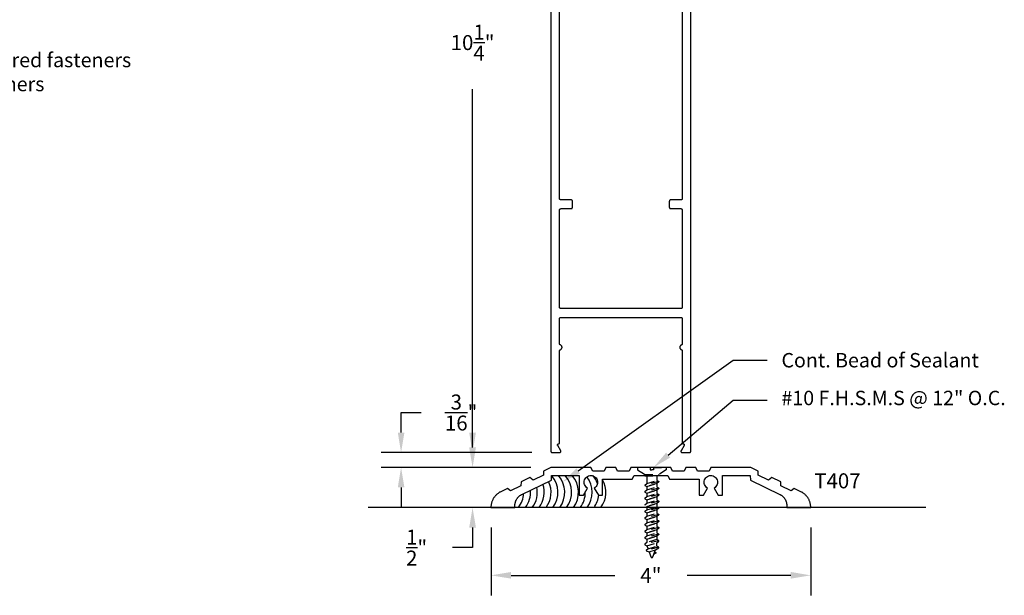
# Model space of a CAD drawing. Units: inches. Extents: x 161.6 to 189.5, y 428.8 to 464.7.
# Drawn here: x 177.1 to 189.5, y 438.1 to 445.3 of the extents above; entities that cross this region are included whole.
import ezdxf
from ezdxf import colors
from ezdxf.entities.mleader import LeaderData, LeaderLine
from ezdxf.math import Vec2, Vec3

# ---------------------------------------------------------------- set-up
doc = ezdxf.new("R2010")
doc.units = ezdxf.units.IN
doc.header["$LTSCALE"] = 0.25
doc.header["$MEASUREMENT"] = 0
doc.linetypes.add('HIDDEN2', pattern=[0.1875, 0.125, -0.0625])
for name, color, linetype in [('Arcadia-Dim', 4, 'Continuous'), ('Arcadia-Hidden', 1, 'HIDDEN2'), ('Arcadia-Profile', 5, 'Continuous'), ('Arcadia-Text', 3, 'Continuous')]:
    doc.layers.add(name, color=color, linetype=linetype)
doc.styles.get("Standard").update_dxf_attribs({"font": 'ARIALN.TTF'})
doc.dimstyles.get("Standard").update_dxf_attribs({"dimscale": 0, "dimtxt": 0.046875, "dimasz": 0.0625, "dimexe": 0.0625, "dimexo": 0.0625, "dimgap": 0.09, "dimtad": 0, "dimtih": 1, "dimtoh": 1, "dimdec": 4, "dimzin": 0, "dimdsep": 46, "dimlunit": 4, "dimtxsty": 'Standard', "dimcen": 0.046875, "dimadec": 0, "dimazin": 0, "dimtfac": 1, "dimtdec": 4, "dimtofl": 0, "dimtmove": 0, "dimatfit": 3, "dimfxl": 1, "dimtolj": 1, "dimtzin": 0, "dimarcsym": 0})

# ---------------------------------------------------------------- blocks, each defined once
blk = doc.blocks.new('*D34')
at = {"layer": 'Arcadia-Dim', "color": 0, "lineweight": -2}
for p, q in [((183.576, 450.105), (182.562, 450.105)), ((182.812, 449.855), (182.812, 445.56)), ((182.812, 440.104), (182.812, 444.399)), ((183.554, 439.854), (182.562, 439.854))]:
    blk.add_line(p, q, dxfattribs=at)
at = {"layer": 'Arcadia-Dim', "color": 0, "lineweight": -3}
for points in [[(182.77, 449.855), (182.854, 449.855), (182.812, 450.105)], [(182.77, 440.104), (182.854, 440.104), (182.812, 439.854)]]:
    blk.add_solid(points, dxfattribs=at)
at = {"layer": 'Defpoints', "lineweight": -3}
for p in [(183.826, 450.105), (182.812, 439.854), (183.804, 439.854)]:
    blk.add_point(p, dxfattribs=at)
at = {"layer": 'Arcadia-Dim', "color": 0, "lineweight": -3, "insert": (182.812, 444.98), "char_height": 0.1875, "attachment_point": 5}
blk.add_mtext('\\A1;10{\\H1.000000x;\\S1/4;}"', dxfattribs=at)
blk = doc.blocks.new('*D35')
at = {"layer": 'Arcadia-Dim', "color": 0, "lineweight": -2}
for p, q in [((183.043, 438.917), (183.043, 438.068)), ((187.042, 438.918), (187.042, 438.068)), ((183.293, 438.318), (184.591, 438.318)), ((186.792, 438.318), (185.494, 438.318))]:
    blk.add_line(p, q, dxfattribs=at)
at = {"layer": 'Arcadia-Dim', "color": 0, "lineweight": -3}
for points in [[(183.293, 438.36), (183.293, 438.277), (183.043, 438.318)], [(186.792, 438.36), (186.792, 438.277), (187.042, 438.318)]]:
    blk.add_solid(points, dxfattribs=at)
at = {"layer": 'Defpoints', "lineweight": -3}
for p in [(183.043, 439.167), (187.042, 439.168), (187.042, 438.318)]:
    blk.add_point(p, dxfattribs=at)
at = {"layer": 'Arcadia-Dim', "color": 0, "lineweight": -3, "insert": (185.042, 438.318), "char_height": 0.1875, "attachment_point": 5}
blk.add_mtext('\\A1;4"', dxfattribs=at)
blk = doc.blocks.new('*D32')
at = {"layer": 'Arcadia-Dim', "color": 0, "lineweight": -2}
for p, q in [((182.812, 439.917), (182.812, 440.167)), ((183.542, 439.667), (182.562, 439.667)), ((182.799, 439.165), (182.562, 439.165)), ((182.812, 438.915), (182.812, 438.665)), ((182.812, 438.665), (182.562, 438.665))]:
    blk.add_line(p, q, dxfattribs=at)
at = {"layer": 'Arcadia-Dim', "color": 0, "lineweight": -3}
for points in [[(182.77, 439.917), (182.854, 439.917), (182.812, 439.667)], [(182.77, 438.915), (182.854, 438.915), (182.812, 439.165)]]:
    blk.add_solid(points, dxfattribs=at)
at = {"layer": 'Defpoints', "lineweight": -3}
for p in [(183.792, 439.667), (182.812, 439.165), (183.049, 439.165)]:
    blk.add_point(p, dxfattribs=at)
at = {"layer": 'Arcadia-Dim', "color": 0, "lineweight": -3, "insert": (182.112, 438.665), "char_height": 0.1875, "attachment_point": 5}
blk.add_mtext('\\A1;{\\H1.000000x;\\S1/2;}"', dxfattribs=at)
blk = doc.blocks.new('*D33')
at = {"layer": 'Arcadia-Dim', "color": 0, "lineweight": -2}
for p, q in [((181.918, 440.104), (181.918, 440.354)), ((181.918, 440.354), (182.168, 440.354)), ((183.429, 439.854), (181.668, 439.854)), ((183.417, 439.667), (181.668, 439.667)), ((181.918, 439.417), (181.918, 439.167))]:
    blk.add_line(p, q, dxfattribs=at)
at = {"layer": 'Arcadia-Dim', "color": 0, "lineweight": -3}
for points in [[(181.877, 440.104), (181.96, 440.104), (181.918, 439.854)], [(181.877, 439.417), (181.96, 439.417), (181.918, 439.667)]]:
    blk.add_solid(points, dxfattribs=at)
at = {"layer": 'Defpoints', "lineweight": -3}
for p in [(181.918, 439.854), (183.679, 439.854), (183.667, 439.667)]:
    blk.add_point(p, dxfattribs=at)
at = {"layer": 'Arcadia-Dim', "color": 0, "lineweight": -3, "insert": (182.669, 440.354), "char_height": 0.1875, "attachment_point": 5}
blk.add_mtext('\\A1;{\\H1.000000x;\\S3/16;}"', dxfattribs=at)

msp = doc.modelspace()

# ---------------------------------------------------------------- linework, layer by layer
at = {"layer": 'Arcadia-Hidden', "lineweight": -3}
for p, q in [((185.03391, 439.66681), (184.87657, 439.66681)), ((184.87657, 439.66681), (184.87657, 439.63743)), ((184.87657, 439.63743), (184.96799, 439.57913)), ((185.03391, 439.66681), (185.03391, 439.63668)), ((185.03391, 439.63668), (185.05432, 439.63668)), ((185.07472, 439.63668), (185.05432, 439.63668)), ((185.07472, 439.66681), (185.07472, 439.63668)), ((185.07472, 439.66681), (185.23206, 439.66681)), ((185.23206, 439.63743), (185.14065, 439.57913)), ((185.23206, 439.66681), (185.23206, 439.63743)), ((185.14065, 439.49153), (184.96799, 439.44738)), ((184.96799, 439.44738), (184.99265, 439.46807)), ((184.99265, 439.56186), (184.99265, 439.46807)), ((184.99265, 439.46807), (185.11598, 439.50578)), ((185.11598, 439.46467), (184.99265, 439.42696)), ((184.99265, 439.42696), (185.11598, 439.46467)), ((185.11598, 439.56186), (185.11598, 439.50578)), ((185.11598, 439.50578), (185.14065, 439.49153)), ((185.14065, 439.48537), (185.11598, 439.46467)), ((185.11598, 439.46467), (185.11598, 439.42356)), ((185.14065, 439.49153), (185.14065, 439.48537)), ((184.96799, 439.44738), (184.96799, 439.44121)), ((184.96799, 439.44121), (184.99265, 439.42696)), ((185.14065, 439.40931), (184.96799, 439.36516)), ((184.96799, 439.36516), (184.99265, 439.38585)), ((184.96799, 439.36516), (184.96799, 439.35899)), ((184.96799, 439.35899), (184.99265, 439.34474)), ((184.99265, 439.42696), (184.99265, 439.38585)), ((184.99265, 439.38585), (185.11598, 439.42356)), ((185.11598, 439.38245), (184.99265, 439.34474)), ((184.99265, 439.34474), (185.11598, 439.38245)), ((184.99265, 439.34474), (184.99265, 439.30363)), ((184.99265, 439.30363), (185.11598, 439.34134)), ((185.11598, 439.42356), (185.14065, 439.40931)), ((185.14065, 439.40315), (185.11598, 439.38245)), ((185.11598, 439.38245), (185.11598, 439.34134)), ((185.11598, 439.34134), (185.14065, 439.32709)), ((185.14065, 439.40931), (185.14065, 439.40315)), ((185.14065, 439.32709), (184.96799, 439.28294)), ((184.96799, 439.28294), (184.99265, 439.30363)), ((184.96799, 439.28294), (184.96799, 439.27677)), ((184.96799, 439.27677), (184.99265, 439.26252)), ((185.14065, 439.24487), (184.96799, 439.20072)), ((184.96799, 439.20072), (184.99265, 439.22141)), ((185.11598, 439.30023), (184.99265, 439.26252)), ((184.99265, 439.26252), (185.11598, 439.30023)), ((184.99265, 439.26252), (184.99265, 439.22141)), ((184.99265, 439.22141), (185.11598, 439.25912)), ((185.11598, 439.21801), (184.99265, 439.1803)), ((184.99265, 439.1803), (185.11598, 439.21801)), ((185.14065, 439.32093), (185.11598, 439.30023)), ((185.11598, 439.30023), (185.11598, 439.25912)), ((185.11598, 439.25912), (185.14065, 439.24487)), ((185.14065, 439.23871), (185.11598, 439.21801)), ((185.11598, 439.21801), (185.11598, 439.1769)), ((185.14065, 439.32709), (185.14065, 439.32093)), ((185.14065, 439.24487), (185.14065, 439.23871)), ((184.96799, 439.20072), (184.96799, 439.19455)), ((185.14065, 439.16265), (184.96799, 439.1185)), ((184.96799, 439.1185), (184.99265, 439.13919)), ((184.96799, 439.1185), (184.96799, 439.11233)), ((184.96799, 439.11233), (184.99265, 439.09808)), ((184.99265, 439.1803), (184.99265, 439.13919)), ((184.99265, 439.13919), (185.11598, 439.1769)), ((185.11598, 439.13579), (184.99265, 439.09808)), ((184.99265, 439.09808), (185.11598, 439.13579)), ((184.99265, 439.09808), (184.99265, 439.05697)), ((184.99265, 439.05697), (185.11598, 439.09468)), ((185.11598, 439.1769), (185.14065, 439.16265)), ((185.14065, 439.15649), (185.11598, 439.13579)), ((185.11598, 439.13579), (185.11598, 439.09468)), ((185.11598, 439.09468), (185.14065, 439.08043)), ((185.14065, 439.16265), (185.14065, 439.15649)), ((185.14065, 439.08043), (184.96799, 439.03628)), ((184.96799, 439.03628), (184.99265, 439.05697)), ((184.96799, 439.03628), (184.96799, 439.03011)), ((184.96799, 439.03011), (184.99265, 439.01586)), ((185.14065, 438.99821), (184.96799, 438.95406)), ((184.96799, 438.95406), (184.99265, 438.97475)), ((185.11598, 439.05357), (184.99265, 439.01586)), ((184.99265, 439.01586), (185.11598, 439.05357)), ((184.99265, 439.01586), (184.99265, 438.97475)), ((184.99265, 438.97475), (185.11598, 439.01246)), ((185.11598, 438.97135), (184.99265, 438.93365)), ((184.99265, 438.93365), (185.11598, 438.97135)), ((185.14065, 439.07427), (185.11598, 439.05357)), ((185.11598, 439.05357), (185.11598, 439.01246)), ((185.11598, 439.01246), (185.14065, 438.99821)), ((185.14065, 438.99205), (185.11598, 438.97135)), ((185.11598, 438.97135), (185.11598, 438.93024)), ((185.14065, 439.08043), (185.14065, 439.07427)), ((185.14065, 438.99821), (185.14065, 438.99205)), ((184.96799, 438.95406), (184.96799, 438.94789)), ((184.96799, 438.94789), (184.99265, 438.93365)), ((185.14065, 438.91599), (184.96799, 438.87184)), ((184.96799, 438.87184), (184.99265, 438.89254)), ((184.96799, 438.87184), (184.96799, 438.86567)), ((184.96799, 438.86567), (184.99265, 438.85143)), ((184.99265, 438.93365), (184.99265, 438.89254)), ((184.99265, 438.89254), (185.11598, 438.93024)), ((185.11598, 438.88913), (184.99265, 438.85143)), ((184.99265, 438.85143), (185.11598, 438.88913)), ((184.99265, 438.85143), (184.99265, 438.81032)), ((184.99265, 438.81032), (185.11598, 438.84802)), ((185.11598, 438.93024), (185.14065, 438.91599)), ((185.14065, 438.90983), (185.11598, 438.88913)), ((185.11598, 438.88913), (185.11598, 438.84802)), ((185.11598, 438.84802), (185.14065, 438.83378)), ((185.14065, 438.91599), (185.14065, 438.90983)), ((185.14065, 438.83378), (184.96799, 438.78962)), ((184.96799, 438.78962), (184.99265, 438.81032)), ((184.96799, 438.78962), (184.96799, 438.78345)), ((184.96799, 438.78345), (184.99265, 438.76921)), ((185.14065, 438.75156), (184.96799, 438.7074)), ((184.99265, 438.7281), (184.96799, 438.7074)), ((185.11598, 438.80691), (184.99265, 438.76921)), ((184.99265, 438.76921), (185.11598, 438.80691)), ((184.99265, 438.76921), (184.99265, 438.7281)), ((185.11598, 438.7658), (184.99265, 438.7281)), ((184.99265, 438.68699), (185.11598, 438.72469)), ((185.14065, 438.82761), (185.11598, 438.80691)), ((185.11598, 438.80691), (185.11598, 438.7658)), ((185.14065, 438.75156), (185.11598, 438.7658)), ((185.11598, 438.72469), (185.14065, 438.74539)), ((185.11598, 438.68358), (185.11598, 438.72469)), ((185.14065, 438.83378), (185.14065, 438.82761)), ((185.14065, 438.74539), (185.14065, 438.75156)), ((184.96799, 438.7074), (184.96799, 438.70123)), ((184.96799, 438.70123), (184.99265, 438.68699)), ((185.14065, 438.66934), (184.98145, 438.62862)), ((185.00612, 438.64999), (184.98145, 438.6293)), ((184.98145, 438.6293), (184.98145, 438.62246)), ((184.98145, 438.62246), (185.01958, 438.613)), ((184.99265, 438.68699), (185.00612, 438.64999)), ((185.00612, 438.64999), (185.11598, 438.68358)), ((185.01958, 438.613), (185.09775, 438.6369)), ((185.01958, 438.613), (185.04273, 438.5494)), ((185.06591, 438.5494), (185.09775, 438.6369)), ((185.08807, 438.61028), (185.1028, 438.60177)), ((185.09775, 438.6369), (185.14065, 438.66317)), ((185.1028, 438.60177), (185.10304, 438.60162)), ((185.10304, 438.60162), (185.10327, 438.60146)), ((185.10327, 438.60146), (185.10349, 438.60127)), ((185.10349, 438.60127), (185.10369, 438.60108)), ((185.10369, 438.60108), (185.10388, 438.60087)), ((185.10388, 438.60087), (185.10406, 438.60064)), ((185.14065, 438.66934), (185.11598, 438.68358)), ((185.14065, 438.66317), (185.14065, 438.66934)), ((185.04273, 438.5494), (185.04311, 438.54848)), ((185.04311, 438.54848), (185.04357, 438.54758)), ((185.04357, 438.54758), (185.04409, 438.54673)), ((185.04409, 438.54673), (185.04469, 438.54592)), ((185.04469, 438.54592), (185.04535, 438.54516)), ((185.04535, 438.54516), (185.04607, 438.54446)), ((185.04607, 438.54446), (185.04684, 438.54382)), ((185.04684, 438.54382), (185.04766, 438.54324)), ((185.04766, 438.54324), (185.04853, 438.54273)), ((185.04853, 438.54273), (185.04943, 438.5423)), ((185.04943, 438.5423), (185.05037, 438.54194)), ((185.05037, 438.54194), (185.05134, 438.54166)), ((185.05134, 438.54166), (185.05232, 438.54145)), ((185.05232, 438.54145), (185.05332, 438.54133)), ((185.05332, 438.54133), (185.05432, 438.54129)), ((185.05432, 438.54129), (185.05532, 438.54133)), ((185.05532, 438.54133), (185.05632, 438.54145)), ((185.05632, 438.54145), (185.0573, 438.54166)), ((185.0573, 438.54166), (185.05827, 438.54194)), ((185.05827, 438.54194), (185.0592, 438.5423)), ((185.0592, 438.5423), (185.06011, 438.54273)), ((185.06011, 438.54273), (185.06098, 438.54324)), ((185.06098, 438.54324), (185.0618, 438.54382)), ((185.0618, 438.54382), (185.06257, 438.54446)), ((185.06257, 438.54446), (185.06329, 438.54516)), ((185.06329, 438.54516), (185.06395, 438.54592)), ((185.06395, 438.54592), (185.06454, 438.54673)), ((185.06454, 438.54673), (185.06507, 438.54758)), ((185.06507, 438.54758), (185.06553, 438.54848)), ((185.06553, 438.54848), (185.06591, 438.5494)), ((185.10289, 438.59471), (185.07652, 438.57855)), ((185.10313, 438.59486), (185.10289, 438.59471)), ((185.10336, 438.59503), (185.10313, 438.59486)), ((185.10357, 438.59522), (185.10336, 438.59503)), ((185.10377, 438.59542), (185.10357, 438.59522)), ((185.10395, 438.59564), (185.10377, 438.59542)), ((185.10412, 438.59586), (185.10395, 438.59564)), ((185.10406, 438.60064), (185.10422, 438.60041)), ((185.10428, 438.5961), (185.10412, 438.59586)), ((185.10422, 438.60041), (185.10436, 438.60017)), ((185.10441, 438.59635), (185.10428, 438.5961)), ((185.10436, 438.60017), (185.10449, 438.59991)), ((185.10453, 438.59661), (185.10441, 438.59635)), ((185.10449, 438.59991), (185.1046, 438.59965)), ((185.10463, 438.59687), (185.10453, 438.59661)), ((185.1046, 438.59965), (185.10469, 438.59938)), ((185.10472, 438.59714), (185.10463, 438.59687)), ((185.10469, 438.59938), (185.10476, 438.59911)), ((185.10478, 438.59742), (185.10472, 438.59714)), ((185.10476, 438.59911), (185.10481, 438.59883)), ((185.10483, 438.5977), (185.10478, 438.59742)), ((185.10481, 438.59883), (185.10484, 438.59855)), ((185.10485, 438.59798), (185.10483, 438.5977)), ((185.10484, 438.59855), (185.10486, 438.59826)), ((185.10486, 438.59826), (185.10485, 438.59798))]:
    msp.add_line(p, q, dxfattribs=at)
for points in [[(184.96763, 439.57913), (185.14101, 439.57913)], [(184.96763, 439.56186), (185.14065, 439.56186), (185.14065, 439.57913)], [(184.96799, 439.57913), (184.96799, 439.5612)]]:
    msp.add_lwpolyline(points, dxfattribs=at)
at = {"layer": 'Arcadia-Profile'}
msp.add_line((188.47851, 439.16681), (181.50529, 439.16681), dxfattribs=at)
for points in [[(183.79175, 449.33931), (183.79175, 439.86931), (183.79177, 439.86853), (183.79183, 439.86775), (183.79193, 439.86697), (183.79208, 439.8662), (183.79226, 439.86543), (183.79248, 439.86468), (183.79275, 439.86394), (183.79305, 439.86321), (183.79339, 439.8625), (183.79376, 439.86181), (183.79417, 439.86114), (183.79461, 439.8605), (183.79509, 439.85987), (183.7956, 439.85928), (183.79614, 439.85871), (183.79671, 439.85817), (183.79731, 439.85766), (183.79793, 439.85718), (183.79858, 439.85673), (183.79925, 439.85632), (183.79994, 439.85595), (183.80065, 439.85561), (183.80137, 439.85531), (183.80211, 439.85505), (183.80287, 439.85483), (183.80363, 439.85464), (183.8044, 439.8545), (183.80518, 439.8544), (183.80597, 439.85434), (183.80675, 439.85431), (183.90175, 439.85431), (183.9028, 439.85435), (183.90384, 439.85446), (183.90487, 439.85464), (183.90588, 439.8549), (183.90688, 439.85522), (183.90785, 439.85561), (183.90879, 439.85607), (183.9097, 439.85659), (183.91057, 439.85718), (183.91139, 439.85782), (183.91217, 439.85852), (183.9129, 439.85928), (183.91357, 439.86008), (183.91419, 439.86093), (183.91474, 439.86181), (183.91523, 439.86274), (183.91566, 439.8637), (183.91602, 439.86468), (183.9163, 439.86569), (183.91652, 439.86671), (183.91667, 439.86775), (183.91674, 439.86879), (183.91674, 439.86984), (183.91667, 439.87088), (183.91652, 439.87192), (183.9163, 439.87294), (183.91602, 439.87395), (183.91566, 439.87493), (183.91523, 439.87589), (183.91474, 439.87681), (183.87721, 439.94181), (183.87672, 439.94274), (183.8763, 439.9437), (183.87594, 439.94468), (183.87565, 439.94569), (183.87543, 439.94671), (183.87529, 439.94775), (183.87521, 439.94879), (183.87521, 439.94984), (183.87529, 439.95088), (183.87543, 439.95192), (183.87565, 439.95294), (183.87594, 439.95395), (183.8763, 439.95493), (183.87672, 439.95589), (183.87721, 439.95681), (183.87777, 439.9577), (183.87838, 439.95855), (183.87906, 439.95935), (183.87978, 439.9601), (183.88056, 439.96081), (183.88139, 439.96145), (183.88225, 439.96204), (183.88316, 439.96256), (183.8841, 439.96302), (183.88507, 439.96341), (183.88607, 439.96373), (183.88708, 439.96399), (183.88812, 439.96417), (183.88916, 439.96428), (183.8902, 439.96431), (183.89075, 439.96431), (183.89127, 439.96433), (183.8918, 439.96437), (183.89231, 439.96444), (183.89283, 439.96453), (183.89334, 439.96466), (183.89384, 439.9648), (183.89433, 439.96498), (183.89482, 439.96518), (183.89529, 439.9654), (183.89575, 439.96565), (183.8962, 439.96593), (183.89663, 439.96622), (183.89704, 439.96654), (183.89744, 439.96688), (183.89782, 439.96724), (183.89818, 439.96762), (183.89852, 439.96802), (183.89884, 439.96844), (183.89914, 439.96887), (183.89941, 439.96931), (183.89966, 439.96977), (183.89989, 439.97025), (183.90009, 439.97073), (183.90026, 439.97122), (183.90041, 439.97173), (183.90053, 439.97224), (183.90063, 439.97275), (183.9007, 439.97327), (183.90074, 439.97379), (183.90075, 439.97431), (183.90075, 441.12619), (183.90076, 441.12679), (183.9008, 441.1274), (183.90086, 441.12801), (183.90095, 441.12861), (183.90106, 441.1292), (183.90119, 441.1298), (183.90135, 441.13038), (183.90153, 441.13096), (183.90174, 441.13154), (183.90196, 441.1321), (183.90222, 441.13265), (183.90249, 441.1332), (183.90278, 441.13373), (183.9031, 441.13425), (183.90344, 441.13475), (183.90379, 441.13524), (183.90417, 441.13572), (183.90457, 441.13618), (183.90498, 441.13663), (183.90541, 441.13705), (183.90586, 441.13746), (183.90633, 441.13786), (183.90681, 441.13823), (183.9073, 441.13858), (183.90781, 441.13891), (183.90833, 441.13922), (183.90887, 441.13951), (183.90941, 441.13978), (183.90997, 441.14003), (183.91053, 441.14025), (183.91285, 441.14122), (183.91508, 441.14237), (183.91721, 441.1437), (183.91923, 441.1452), (183.92112, 441.14685), (183.92286, 441.14866), (183.92446, 441.1506), (183.92589, 441.15266), (183.92716, 441.15483), (183.92824, 441.15709), (183.92914, 441.15944), (183.92984, 441.16185), (183.93034, 441.16431), (183.93065, 441.16681), (183.93075, 441.16931), (183.93065, 441.17182), (183.93034, 441.17432), (183.92984, 441.17678), (183.92914, 441.17919), (183.92824, 441.18153), (183.92716, 441.1838), (183.92589, 441.18597), (183.92446, 441.18803), (183.92286, 441.18997), (183.92112, 441.19178), (183.91923, 441.19343), (183.91721, 441.19493), (183.91508, 441.19626), (183.91285, 441.19741), (183.91053, 441.19838), (183.90997, 441.1986), (183.90941, 441.19885), (183.90887, 441.19912), (183.90833, 441.19941), (183.90781, 441.19972), (183.9073, 441.20005), (183.90681, 441.2004), (183.90633, 441.20077), (183.90586, 441.20116), (183.90541, 441.20157), (183.90498, 441.202), (183.90457, 441.20245), (183.90417, 441.20291), (183.90379, 441.20338), (183.90344, 441.20388), (183.9031, 441.20438), (183.90278, 441.2049), (183.90249, 441.20543), (183.90222, 441.20598), (183.90196, 441.20653), (183.90174, 441.20709), (183.90153, 441.20766), (183.90135, 441.20824), (183.90119, 441.20883), (183.90106, 441.20942), (183.90095, 441.21002), (183.90086, 441.21062), (183.9008, 441.21123), (183.90076, 441.21183), (183.90075, 441.21244), (183.90075, 441.52931), (183.90077, 441.5301), (183.90083, 441.53088), (183.90093, 441.53166), (183.90108, 441.53243), (183.90126, 441.5332), (183.90148, 441.53395), (183.90175, 441.53469), (183.90205, 441.53542), (183.90239, 441.53612), (183.90276, 441.53681), (183.90317, 441.53748), (183.90361, 441.53813), (183.90409, 441.53875), (183.9046, 441.53935), (183.90514, 441.53992), (183.90571, 441.54046), (183.90631, 441.54097), (183.90693, 441.54145), (183.90758, 441.54189), (183.90825, 441.5423), (183.90894, 441.54268), (183.90965, 441.54302), (183.91037, 441.54332), (183.91111, 441.54358), (183.91187, 441.5438), (183.91263, 441.54399), (183.9134, 441.54413), (183.91418, 441.54423), (183.91497, 441.54429), (183.91575, 441.54431), (185.41775, 441.54431), (185.41854, 441.54429), (185.41932, 441.54423), (185.4201, 441.54413), (185.42087, 441.54399), (185.42163, 441.5438), (185.42239, 441.54358), (185.42313, 441.54332), (185.42385, 441.54302), (185.42456, 441.54268), (185.42525, 441.5423), (185.42592, 441.54189), (185.42657, 441.54145), (185.42719, 441.54097), (185.42779, 441.54046), (185.42836, 441.53992), (185.4289, 441.53935), (185.42941, 441.53875), (185.42989, 441.53813), (185.43033, 441.53748), (185.43074, 441.53681), (185.43112, 441.53612), (185.43145, 441.53542), (185.43175, 441.53469), (185.43202, 441.53395), (185.43224, 441.5332), (185.43242, 441.53243), (185.43257, 441.53166), (185.43267, 441.53088), (185.43273, 441.5301), (185.43275, 441.52931), (185.43275, 441.21244), (185.43274, 441.21183), (185.4327, 441.21123), (185.43264, 441.21062), (185.43255, 441.21002), (185.43244, 441.20942), (185.43231, 441.20883), (185.43215, 441.20824), (185.43197, 441.20766), (185.43176, 441.20709), (185.43154, 441.20653), (185.43129, 441.20598), (185.43101, 441.20543), (185.43072, 441.2049), (185.4304, 441.20438), (185.43006, 441.20388), (185.42971, 441.20338), (185.42933, 441.20291), (185.42893, 441.20245), (185.42852, 441.202), (185.42809, 441.20157), (185.42764, 441.20116), (185.42718, 441.20077), (185.42669, 441.2004), (185.4262, 441.20005), (185.42569, 441.19972), (185.42517, 441.19941), (185.42463, 441.19912), (185.42409, 441.19885), (185.42353, 441.1986), (185.42297, 441.19838), (185.42065, 441.19741), (185.41842, 441.19626), (185.41629, 441.19493), (185.41427, 441.19343), (185.41238, 441.19178), (185.41064, 441.18997), (185.40904, 441.18803), (185.40761, 441.18597), (185.40634, 441.1838), (185.40526, 441.18153), (185.40436, 441.17919), (185.40366, 441.17678), (185.40316, 441.17432), (185.40285, 441.17182), (185.40275, 441.16931), (185.40285, 441.16681), (185.40316, 441.16431), (185.40366, 441.16185), (185.40436, 441.15944), (185.40526, 441.15709), (185.40634, 441.15483), (185.40761, 441.15266), (185.40904, 441.1506), (185.41064, 441.14866), (185.41238, 441.14685), (185.41427, 441.1452), (185.41629, 441.1437), (185.41842, 441.14237), (185.42065, 441.14122), (185.42297, 441.14025), (185.42353, 441.14003), (185.42409, 441.13978), (185.42463, 441.13951), (185.42517, 441.13922), (185.42569, 441.13891), (185.4262, 441.13858), (185.42669, 441.13823), (185.42718, 441.13786), (185.42764, 441.13746), (185.42809, 441.13705), (185.42852, 441.13663), (185.42893, 441.13618), (185.42933, 441.13572), (185.42971, 441.13524), (185.43006, 441.13475), (185.4304, 441.13425), (185.43072, 441.13373), (185.43101, 441.1332), (185.43129, 441.13265), (185.43154, 441.1321), (185.43176, 441.13154), (185.43197, 441.13096), (185.43215, 441.13038), (185.43231, 441.1298), (185.43244, 441.1292), (185.43255, 441.12861), (185.43264, 441.12801), (185.4327, 441.1274), (185.43274, 441.12679), (185.43275, 441.12619), (185.43275, 439.97431), (185.43276, 439.97379), (185.43281, 439.97327), (185.43287, 439.97275), (185.43297, 439.97224), (185.43309, 439.97173), (185.43324, 439.97122), (185.43341, 439.97073), (185.43362, 439.97025), (185.43384, 439.96977), (185.43409, 439.96931), (185.43436, 439.96887), (185.43466, 439.96844), (185.43498, 439.96802), (185.43532, 439.96762), (185.43568, 439.96724), (185.43606, 439.96688), (185.43646, 439.96654), (185.43687, 439.96622), (185.4373, 439.96593), (185.43775, 439.96565), (185.43821, 439.9654), (185.43868, 439.96518), (185.43917, 439.96498), (185.43966, 439.9648), (185.44016, 439.96466), (185.44067, 439.96453), (185.44119, 439.96444), (185.44171, 439.96437), (185.44223, 439.96433), (185.44275, 439.96431), (185.4433, 439.96431), (185.44434, 439.96428), (185.44539, 439.96417), (185.44642, 439.96399), (185.44743, 439.96373), (185.44843, 439.96341), (185.4494, 439.96302), (185.45034, 439.96256), (185.45125, 439.96204), (185.45211, 439.96145), (185.45294, 439.96081), (185.45372, 439.9601), (185.45444, 439.95935), (185.45512, 439.95855), (185.45573, 439.9577), (185.45629, 439.95681), (185.45678, 439.95589), (185.45721, 439.95493), (185.45756, 439.95395), (185.45785, 439.95294), (185.45807, 439.95192), (185.45822, 439.95088), (185.45829, 439.94984), (185.45829, 439.94879), (185.45822, 439.94775), (185.45807, 439.94671), (185.45785, 439.94569), (185.45756, 439.94468), (185.45721, 439.9437), (185.45678, 439.94274), (185.45629, 439.94181), (185.41876, 439.87681), (185.41827, 439.87589), (185.41784, 439.87493), (185.41748, 439.87395), (185.4172, 439.87294), (185.41698, 439.87192), (185.41683, 439.87088), (185.41676, 439.86984), (185.41676, 439.86879), (185.41683, 439.86775), (185.41698, 439.86671), (185.4172, 439.86569), (185.41748, 439.86468), (185.41784, 439.8637), (185.41827, 439.86274), (185.41876, 439.86181), (185.41931, 439.86093), (185.41993, 439.86008), (185.4206, 439.85928), (185.42133, 439.85852), (185.42211, 439.85782), (185.42293, 439.85718), (185.4238, 439.85659), (185.42471, 439.85607), (185.42565, 439.85561), (185.42662, 439.85522), (185.42762, 439.8549), (185.42863, 439.85464), (185.42966, 439.85446), (185.4307, 439.85435), (185.43175, 439.85431), (185.52675, 439.85431), (185.52754, 439.85434), (185.52832, 439.8544), (185.5291, 439.8545), (185.52987, 439.85464), (185.53063, 439.85483), (185.53139, 439.85505), (185.53213, 439.85531), (185.53285, 439.85561), (185.53356, 439.85595), (185.53425, 439.85632), (185.53492, 439.85673), (185.53557, 439.85718), (185.53619, 439.85766), (185.53679, 439.85817), (185.53736, 439.85871), (185.5379, 439.85928), (185.53841, 439.85987), (185.53889, 439.8605), (185.53933, 439.86114), (185.53974, 439.86181), (185.54012, 439.8625), (185.54045, 439.86321), (185.54075, 439.86394), (185.54102, 439.86468), (185.54124, 439.86543), (185.54142, 439.8662), (185.54157, 439.86697), (185.54167, 439.86775), (185.54173, 439.86853), (185.54175, 439.86931), (185.54175, 449.33931)], [(185.43275, 447.76131), (185.43275, 443.02731), (185.43273, 443.02653), (185.43267, 443.02575), (185.43257, 443.02497), (185.43242, 443.0242), (185.43224, 443.02343), (185.43202, 443.02268), (185.43175, 443.02194), (185.43145, 443.02121), (185.43112, 443.0205), (185.43074, 443.01981), (185.43033, 443.01914), (185.42989, 443.0185), (185.42941, 443.01787), (185.4289, 443.01728), (185.42836, 443.01671), (185.42779, 443.01617), (185.42719, 443.01566), (185.42657, 443.01518), (185.42592, 443.01473), (185.42525, 443.01432), (185.42456, 443.01395), (185.42385, 443.01361), (185.42313, 443.01331), (185.42239, 443.01305), (185.42163, 443.01283), (185.42087, 443.01264), (185.4201, 443.0125), (185.41932, 443.0124), (185.41854, 443.01234), (185.41775, 443.01231), (185.28775, 443.01231), (185.28697, 443.01229), (185.28618, 443.01223), (185.2854, 443.01213), (185.28463, 443.01199), (185.28387, 443.0118), (185.28312, 443.01158), (185.28237, 443.01132), (185.28165, 443.01102), (185.28094, 443.01068), (185.28025, 443.0103), (185.27958, 443.00989), (185.27893, 443.00945), (185.27831, 443.00897), (185.27771, 443.00846), (185.27714, 443.00792), (185.2766, 443.00735), (185.27609, 443.00675), (185.27562, 443.00613), (185.27517, 443.00548), (185.27476, 443.00481), (185.27439, 443.00412), (185.27405, 443.00342), (185.27375, 443.00269), (185.27348, 443.00195), (185.27326, 443.0012), (185.27308, 443.00043), (185.27294, 442.99966), (185.27283, 442.99888), (185.27277, 442.9981), (185.27275, 442.99731), (185.27275, 442.91831), (185.27277, 442.91753), (185.27283, 442.91675), (185.27294, 442.91597), (185.27308, 442.9152), (185.27326, 442.91443), (185.27348, 442.91368), (185.27375, 442.91294), (185.27405, 442.91221), (185.27439, 442.9115), (185.27476, 442.91081), (185.27517, 442.91014), (185.27562, 442.9095), (185.27609, 442.90887), (185.2766, 442.90828), (185.27714, 442.90771), (185.27771, 442.90717), (185.27831, 442.90666), (185.27893, 442.90618), (185.27958, 442.90573), (185.28025, 442.90532), (185.28094, 442.90495), (185.28165, 442.90461), (185.28237, 442.90431), (185.28312, 442.90405), (185.28387, 442.90383), (185.28463, 442.90364), (185.2854, 442.9035), (185.28618, 442.9034), (185.28697, 442.90334), (185.28775, 442.90331), (185.41775, 442.90331), (185.41854, 442.90329), (185.41932, 442.90323), (185.4201, 442.90313), (185.42087, 442.90299), (185.42163, 442.9028), (185.42239, 442.90258), (185.42313, 442.90232), (185.42385, 442.90202), (185.42456, 442.90168), (185.42525, 442.9013), (185.42592, 442.90089), (185.42657, 442.90045), (185.42719, 442.89997), (185.42779, 442.89946), (185.42836, 442.89892), (185.4289, 442.89835), (185.42941, 442.89775), (185.42989, 442.89713), (185.43033, 442.89648), (185.43074, 442.89581), (185.43112, 442.89512), (185.43145, 442.89442), (185.43175, 442.89369), (185.43202, 442.89295), (185.43224, 442.8922), (185.43242, 442.89143), (185.43257, 442.89066), (185.43267, 442.88988), (185.43273, 442.8891), (185.43275, 442.88831), (185.43275, 441.66831), (185.43273, 441.66753), (185.43267, 441.66675), (185.43257, 441.66597), (185.43242, 441.6652), (185.43224, 441.66443), (185.43202, 441.66368), (185.43175, 441.66294), (185.43145, 441.66221), (185.43112, 441.6615), (185.43074, 441.66081), (185.43033, 441.66014), (185.42989, 441.6595), (185.42941, 441.65887), (185.4289, 441.65828), (185.42836, 441.65771), (185.42779, 441.65717), (185.42719, 441.65666), (185.42657, 441.65618), (185.42592, 441.65573), (185.42525, 441.65532), (185.42456, 441.65495), (185.42385, 441.65461), (185.42313, 441.65431), (185.42239, 441.65405), (185.42163, 441.65383), (185.42087, 441.65364), (185.4201, 441.6535), (185.41932, 441.6534), (185.41854, 441.65334), (185.41775, 441.65331), (183.91575, 441.65331), (183.91497, 441.65334), (183.91418, 441.6534), (183.9134, 441.6535), (183.91263, 441.65364), (183.91187, 441.65383), (183.91111, 441.65405), (183.91037, 441.65431), (183.90965, 441.65461), (183.90894, 441.65495), (183.90825, 441.65532), (183.90758, 441.65573), (183.90693, 441.65618), (183.90631, 441.65666), (183.90571, 441.65717), (183.90514, 441.65771), (183.9046, 441.65828), (183.90409, 441.65887), (183.90361, 441.6595), (183.90317, 441.66014), (183.90276, 441.66081), (183.90239, 441.6615), (183.90205, 441.66221), (183.90175, 441.66294), (183.90148, 441.66368), (183.90126, 441.66443), (183.90108, 441.6652), (183.90093, 441.66597), (183.90083, 441.66675), (183.90077, 441.66753), (183.90075, 441.66831), (183.90075, 442.88831), (183.90077, 442.8891), (183.90083, 442.88988), (183.90093, 442.89066), (183.90108, 442.89143), (183.90126, 442.8922), (183.90148, 442.89295), (183.90175, 442.89369), (183.90205, 442.89442), (183.90239, 442.89512), (183.90276, 442.89581), (183.90317, 442.89648), (183.90361, 442.89713), (183.90409, 442.89775), (183.9046, 442.89835), (183.90514, 442.89892), (183.90571, 442.89946), (183.90631, 442.89997), (183.90693, 442.90045), (183.90758, 442.90089), (183.90825, 442.9013), (183.90894, 442.90168), (183.90965, 442.90202), (183.91037, 442.90232), (183.91111, 442.90258), (183.91187, 442.9028), (183.91263, 442.90299), (183.9134, 442.90313), (183.91418, 442.90323), (183.91497, 442.90329), (183.91575, 442.90331), (184.04575, 442.90331), (184.04654, 442.90334), (184.04732, 442.9034), (184.0481, 442.9035), (184.04887, 442.90364), (184.04963, 442.90383), (184.05039, 442.90405), (184.05113, 442.90431), (184.05185, 442.90461), (184.05256, 442.90495), (184.05325, 442.90532), (184.05392, 442.90573), (184.05457, 442.90618), (184.05519, 442.90666), (184.05579, 442.90717), (184.05636, 442.90771), (184.0569, 442.90828), (184.05741, 442.90887), (184.05789, 442.9095), (184.05833, 442.91014), (184.05874, 442.91081), (184.05912, 442.9115), (184.05945, 442.91221), (184.05975, 442.91294), (184.06002, 442.91368), (184.06024, 442.91443), (184.06042, 442.9152), (184.06057, 442.91597), (184.06067, 442.91675), (184.06073, 442.91753), (184.06075, 442.91831), (184.06075, 442.99731), (184.06073, 442.9981), (184.06067, 442.99888), (184.06057, 442.99966), (184.06042, 443.00043), (184.06024, 443.0012), (184.06002, 443.00195), (184.05975, 443.00269), (184.05945, 443.00342), (184.05912, 443.00412), (184.05874, 443.00481), (184.05833, 443.00548), (184.05789, 443.00613), (184.05741, 443.00675), (184.0569, 443.00735), (184.05636, 443.00792), (184.05579, 443.00846), (184.05519, 443.00897), (184.05457, 443.00945), (184.05392, 443.00989), (184.05325, 443.0103), (184.05256, 443.01068), (184.05185, 443.01102), (184.05113, 443.01132), (184.05039, 443.01158), (184.04963, 443.0118), (184.04887, 443.01199), (184.0481, 443.01213), (184.04732, 443.01223), (184.04654, 443.01229), (184.04575, 443.01231), (183.91575, 443.01231), (183.91497, 443.01234), (183.91418, 443.0124), (183.9134, 443.0125), (183.91263, 443.01264), (183.91187, 443.01283), (183.91111, 443.01305), (183.91037, 443.01331), (183.90965, 443.01361), (183.90894, 443.01395), (183.90825, 443.01432), (183.90758, 443.01473), (183.90693, 443.01518), (183.90631, 443.01566), (183.90571, 443.01617), (183.90514, 443.01671), (183.9046, 443.01728), (183.90409, 443.01787), (183.90361, 443.0185), (183.90317, 443.01914), (183.90276, 443.01981), (183.90239, 443.0205), (183.90205, 443.02121), (183.90175, 443.02194), (183.90148, 443.02268), (183.90126, 443.02343), (183.90108, 443.0242), (183.90093, 443.02497), (183.90083, 443.02575), (183.90077, 443.02653), (183.90075, 443.02731), (183.90075, 447.76131)]]:
    msp.add_lwpolyline(points, dxfattribs=at)
msp.add_lwpolyline([(183.04275, 439.16681), (183.34175, 439.16681), (183.34175, 439.19021), (183.34186, 439.19603), (183.34218, 439.20185), (183.34273, 439.20765), (183.34349, 439.21342), (183.34446, 439.21917), (183.34565, 439.22487), (183.34705, 439.23052), (183.34866, 439.23612), (183.35048, 439.24166), (183.3525, 439.24712), (183.35473, 439.2525), (183.35715, 439.2578), (183.35977, 439.263), (183.36259, 439.2681), (183.36559, 439.27309), (183.36877, 439.27797), (183.37214, 439.28272), (183.37568, 439.28734), (183.37939, 439.29183), (183.38327, 439.29618), (183.3873, 439.30038), (183.39149, 439.30443), (183.39583, 439.30831), (183.40031, 439.31204), (183.40493, 439.31559), (183.40967, 439.31897), (183.41454, 439.32217), (183.41952, 439.32518), (183.42462, 439.32801), (183.42981, 439.33064), (183.79726, 439.5084), (183.79802, 439.56681), (184.14575, 439.56681), (184.14575, 439.32081), (184.19822, 439.32081), (184.24975, 439.41007), (184.23776, 439.41847), (184.2274, 439.42882), (184.219, 439.44081), (184.21282, 439.45408), (184.20903, 439.46823), (184.20775, 439.48281), (184.20903, 439.4974), (184.21282, 439.51154), (184.219, 439.52481), (184.2274, 439.53681), (184.23776, 439.54716), (184.24975, 439.55556), (184.26302, 439.56175), (184.27716, 439.56554), (184.29175, 439.56681), (184.30634, 439.56554), (184.32048, 439.56175), (184.33375, 439.55556), (184.34574, 439.54716), (184.3561, 439.53681), (184.3645, 439.52481), (184.37068, 439.51154), (184.37447, 439.4974), (184.37575, 439.48281), (184.37447, 439.46823), (184.37068, 439.45408), (184.3645, 439.44081), (184.3561, 439.42882), (184.34574, 439.41847), (184.33375, 439.41007), (184.38528, 439.32081), (184.43775, 439.32081), (184.43775, 439.52181), (184.80855, 439.52181), (184.83105, 439.56681), (185.25245, 439.56681), (185.27495, 439.52181), (185.64575, 439.52181), (185.64575, 439.32081), (185.69822, 439.32081), (185.74975, 439.41007), (185.73776, 439.41847), (185.7274, 439.42882), (185.719, 439.44081), (185.71282, 439.45408), (185.70903, 439.46823), (185.70775, 439.48281), (185.70903, 439.4974), (185.71282, 439.51154), (185.719, 439.52481), (185.7274, 439.53681), (185.73776, 439.54716), (185.74975, 439.55556), (185.76302, 439.56175), (185.77716, 439.56554), (185.79175, 439.56681), (185.80634, 439.56554), (185.82048, 439.56175), (185.83375, 439.55556), (185.84574, 439.54716), (185.8561, 439.53681), (185.8645, 439.52481), (185.87068, 439.51154), (185.87447, 439.4974), (185.87575, 439.48281), (185.87447, 439.46823), (185.87068, 439.45408), (185.8645, 439.44081), (185.8561, 439.42882), (185.84574, 439.41847), (185.83375, 439.41007), (185.88528, 439.32081), (185.93775, 439.32081), (185.93775, 439.56681), (186.28548, 439.56681), (186.28624, 439.5084), (186.65369, 439.33064), (186.65888, 439.32801), (186.66398, 439.32518), (186.66896, 439.32217), (186.67383, 439.31897), (186.67857, 439.31559), (186.68319, 439.31204), (186.68767, 439.30831), (186.69201, 439.30443), (186.6962, 439.30038), (186.70023, 439.29618), (186.70411, 439.29183), (186.70782, 439.28734), (186.71136, 439.28272), (186.71473, 439.27797), (186.71791, 439.27309), (186.72092, 439.2681), (186.72373, 439.263), (186.72635, 439.2578), (186.72877, 439.2525), (186.731, 439.24712), (186.73302, 439.24166), (186.73484, 439.23612), (186.73645, 439.23052), (186.73785, 439.22487), (186.73904, 439.21917), (186.74001, 439.21342), (186.74077, 439.20765), (186.74132, 439.20185), (186.74164, 439.19603), (186.74175, 439.19021), (186.74175, 439.16681), (187.04075, 439.16681), (187.0408, 439.16682), (187.04085, 439.16682), (187.0409, 439.16683), (187.04096, 439.16684), (187.04101, 439.16685), (187.04106, 439.16686), (187.04111, 439.16688), (187.04116, 439.1669), (187.0412, 439.16692), (187.04125, 439.16695), (187.04129, 439.16698), (187.04134, 439.16701), (187.04138, 439.16704), (187.04142, 439.16707), (187.04146, 439.16711), (187.04149, 439.16715), (187.04153, 439.16719), (187.04156, 439.16723), (187.04159, 439.16727), (187.04162, 439.16732), (187.04164, 439.16736), (187.04166, 439.16741), (187.04168, 439.16746), (187.0417, 439.16751), (187.04171, 439.16756), (187.04173, 439.16761), (187.04174, 439.16766), (187.04174, 439.16772), (187.04175, 439.16777), (187.04175, 439.16782), (187.04155, 439.17596), (187.04106, 439.18408), (187.04026, 439.19218), (187.03916, 439.20024), (187.03776, 439.20826), (187.03607, 439.21622), (187.03408, 439.22411), (187.0318, 439.23192), (187.02923, 439.23964), (187.02637, 439.24726), (187.02324, 439.25477), (187.01982, 439.26216), (187.01614, 439.26942), (187.01219, 439.27653), (187.00797, 439.28349), (187.00351, 439.29029), (186.99879, 439.29692), (186.99383, 439.30337), (186.98863, 439.30964), (186.9832, 439.3157), (186.97755, 439.32156), (186.97169, 439.3272), (186.96562, 439.33263), (186.95936, 439.33782), (186.9529, 439.34278), (186.94627, 439.34749), (186.93946, 439.35195), (186.9325, 439.35616), (186.92538, 439.36011), (186.91812, 439.36379), (186.83486, 439.40407), (186.79501, 439.37336), (186.66629, 439.43563), (186.66563, 439.48594), (186.554, 439.53994), (186.51415, 439.50923), (186.38543, 439.57151), (186.38477, 439.62181), (186.29175, 439.66681), (185.79175, 439.66681), (185.76925, 439.62181), (185.62625, 439.62181), (185.60375, 439.66681), (185.47975, 439.66681), (185.45725, 439.62181), (185.31425, 439.62181), (185.29175, 439.66681), (184.79175, 439.66681), (184.76925, 439.62181), (184.62625, 439.62181), (184.60375, 439.66681), (184.47975, 439.66681), (184.45725, 439.62181), (184.31425, 439.62181), (184.29175, 439.66681), (183.79175, 439.66681), (183.69873, 439.62181), (183.69807, 439.57151), (183.56935, 439.50923), (183.5295, 439.53994), (183.41787, 439.48594), (183.41721, 439.43563), (183.28849, 439.37336), (183.24864, 439.40407), (183.16538, 439.36379), (183.15812, 439.36011), (183.151, 439.35616), (183.14404, 439.35195), (183.13723, 439.34749), (183.1306, 439.34278), (183.12414, 439.33782), (183.11788, 439.33263), (183.11181, 439.3272), (183.10595, 439.32156), (183.1003, 439.3157), (183.09487, 439.30964), (183.08968, 439.30337), (183.08471, 439.29692), (183.07999, 439.29029), (183.07553, 439.28349), (183.07131, 439.27653), (183.06736, 439.26942), (183.06368, 439.26216), (183.06026, 439.25477), (183.05713, 439.24726), (183.05427, 439.23964), (183.0517, 439.23192), (183.04942, 439.22411), (183.04743, 439.21622), (183.04574, 439.20826), (183.04434, 439.20024), (183.04324, 439.19218), (183.04244, 439.18408), (183.04195, 439.17596), (183.04175, 439.16782), (183.04175, 439.16777), (183.04176, 439.16772), (183.04176, 439.16766), (183.04177, 439.16761), (183.04179, 439.16756), (183.0418, 439.16751), (183.04182, 439.16746), (183.04184, 439.16741), (183.04186, 439.16736), (183.04189, 439.16732), (183.04191, 439.16727), (183.04194, 439.16723), (183.04197, 439.16719), (183.04201, 439.16715), (183.04204, 439.16711), (183.04208, 439.16707), (183.04212, 439.16704), (183.04216, 439.16701), (183.04221, 439.16698), (183.04225, 439.16695), (183.0423, 439.16692), (183.04235, 439.1669), (183.04239, 439.16688), (183.04244, 439.16686), (183.04249, 439.16685), (183.04254, 439.16684), (183.0426, 439.16683), (183.04265, 439.16682), (183.0427, 439.16682)], close=True, dxfattribs=at)
for centre, start, end in [((183.47447, 439.35692), 323.420483, 25.060738), ((183.56019, 439.35692), 323.420483, 41.146272), ((183.64592, 439.35692), 323.420483, 41.146272), ((183.73165, 439.35692), 323.420483, 41.146272), ((183.81738, 439.35692), 323.420483, 41.146272), ((183.90311, 439.35692), 40.47957, 41.146272), ((183.98884, 439.35692), 323.420483, 37.347057), ((184.07456, 439.35692), 20.133436, 41.146272), ((184.16029, 439.35692), 323.420483, 29.567263), ((183.13155, 439.35692), 323.420483, 357.044195), ((183.21728, 439.35692), 323.420483, 4.452298), ((183.30301, 439.35692), 323.420483, 11.501068), ((183.38874, 439.35692), 323.420483, 18.333903), ((183.90311, 439.35692), 323.420483, 0.933489), ((184.07456, 439.35692), 323.420483, 353.501449)]:
    msp.add_arc(centre, 0.319, start, end, dxfattribs=at)

# ---------------------------------------------------------------- texts
at = {"layer": 'Arcadia-Text', "lineweight": -3}
msp.add_text('T407', height=0.1875, dxfattribs=at).set_placement((187.08528, 439.40621))

# ---------------------------------------------------------------- dimensions: what is measured, and where the dimension line sits
at = {"layer": 'Arcadia-Dim', "lineweight": -3}
for base, p1, p2, picture, middle in [((182.81188, 439.8545), (183.82575, 450.10488), (183.8044, 439.8545), '*D34', (182.81188, 444.97969)), ((181.91819, 439.8545), (183.66675, 439.66681), (183.6794, 439.8545), '*D33', (182.66939, 440.3545)), ((182.81188, 439.16484), (183.79175, 439.66681), (183.04924, 439.16484), '*D32', (182.11248, 438.66484))]:
    dim = msp.add_linear_dim(base=base, p1=p1, p2=p2, angle=90, dimstyle='Standard', override={"dimscale": 4}, dxfattribs=at)
    dim.commit()
    dim.dimension.update_dxf_attribs({"geometry": picture, "text_midpoint": middle})
dim = msp.add_linear_dim(base=(187.041699, 438.318396), p1=(183.042753, 439.166815), p2=(187.041699, 439.16751), dimstyle='Standard', override={"dimscale": 4}, dxfattribs=at)
dim.commit()
dim.dimension.update_dxf_attribs({"geometry": '*D35', "text_midpoint": (185.042226, 438.318396)})

# ---------------------------------------------------------------- leaders
at = {"layer": 'Arcadia-Text', "lineweight": -3}
ml = msp.add_multileader_mtext('Standard', dxfattribs=at)
ml.set_content('\\A1;Required fasteners\\Pby others ', color=256)
ml.set_leader_properties()
ml.build(insert=Vec2(0, 0))
ml.multileader.update_dxf_attribs({"dogleg_length": 0.36, "arrow_head_size": 0.24})
ctx = ml.context
ctx.base_point, ctx.char_height, ctx.arrow_head_size, ctx.landing_gap_size, ctx.plane_origin = Vec3(176.20617, 444.73555), 0.18, 0.24, 0.18, Vec3(174.57318, 439.81224)
notes = []
notes.append((ctx, [(0, (1, 1, 0), (175.73177, 444.73555), (1, 0), 0.4744, [(0, [(175.75167, 444.0016)], 0, [])])]))
ctx.mtext.insert, ctx.mtext.flow_direction = Vec3(176.38617, 444.85201), 5
ml = msp.add_multileader_mtext('Standard', dxfattribs=at)
ml.set_content('Cont. Bead of Sealant', color=256)
ml.set_leader_properties()
ml.build(insert=Vec2(0, 0))
ml.multileader.update_dxf_attribs({"dogleg_length": 0.36, "arrow_head_size": 0.24})
ctx = ml.context
ctx.base_point, ctx.char_height, ctx.arrow_head_size, ctx.landing_gap_size, ctx.plane_origin = Vec3(186.49473, 441.00678), 0.18, 0.24, 0.18, Vec3(185.16703, 439.45509)
notes.append((ctx, [(0, (1, 1, 0), (186.07218, 441.00678), (1, 0), 0.42255, [(0, [(183.93818, 439.48478)], 0, [])])]))
ctx.mtext.insert, ctx.mtext.flow_direction = Vec3(186.67473, 441.09831), 5
ml = msp.add_multileader_mtext('Standard', dxfattribs=at)
ml.set_content('#10 F.H.S.M.S @ 12" O.C.', color=256)
ml.set_leader_properties()
ml.build(insert=Vec2(0, 0))
ml.multileader.update_dxf_attribs({"dogleg_length": 0.36, "arrow_head_size": 0.24})
ctx = ml.context
ctx.base_point, ctx.char_height, ctx.arrow_head_size, ctx.landing_gap_size, ctx.plane_origin = Vec3(186.49473, 440.50959), 0.18, 0.24, 0.18, Vec3(185.16703, 438.95791)
notes.append((ctx, [(0, (1, 1, 0), (186.07218, 440.50959), (1, 0), 0.42255, [(0, [(185.07472, 439.66681)], 0, [])])]))
ctx.mtext.insert, ctx.mtext.flow_direction = Vec3(186.67473, 440.62605), 5
for ctx, leaders in notes:
    for number, flags, end, landing, length, lines in leaders:
        leader = LeaderData()
        leader.index, (leader.has_last_leader_line, leader.has_dogleg_vector, leader.attachment_direction) = number, flags
        leader.last_leader_point, leader.dogleg_vector, leader.dogleg_length = Vec3(end), Vec3(landing), length
        for number, points, colour, breaks in lines:
            line = LeaderLine()
            line.index, line.vertices, line.color, line.breaks = number, Vec3.list(points), colors.encode_raw_color(colour), breaks
            leader.lines.append(line)
        ctx.leaders.append(leader)

doc.saveas('drawing.dxf')
